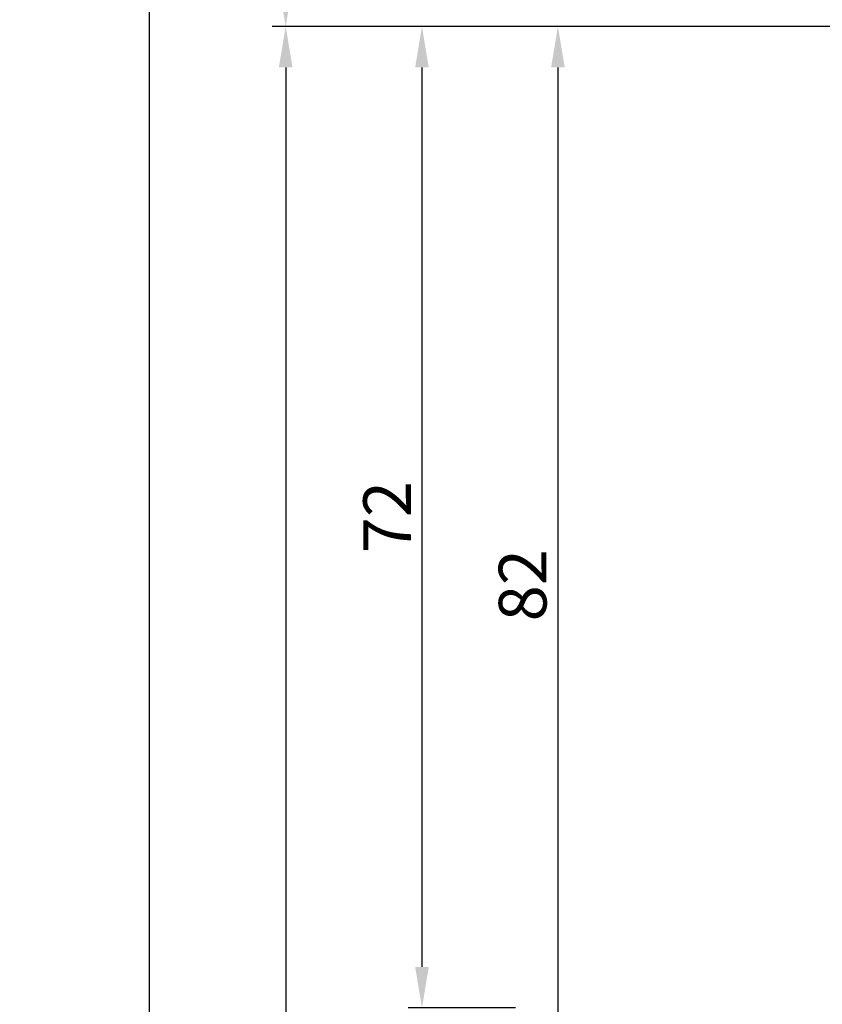
# Model space of a CAD drawing. Extents: x -1691 to 5475, y 1925 to 4453.
# Drawn here: x -1691 to -1632, y 4296 to 4368 of the extents above; entities that cross this region are included whole.
import ezdxf

# ---------------------------------------------------------------- set-up
doc = ezdxf.new("R2010")
doc.units = 0
doc.header["$PDMODE"] = 2
doc.header["$PDSIZE"] = 5
doc.layers.get('DEFPOINTS').update_dxf_attribs({"color": 31, "linetype": 'ZIGZAG'})
doc.layers.add('RE_DIM1', color=7, linetype='CONTINUOUS')
doc.layers.add('RE_DRAW1', color=31, linetype='ZIGZAG')
doc.styles.add('ALCOA1', font='arial.ttf')
doc.styles.add('REYNOLDS1', font='arial.ttf')
doc.linetypes.add('ZIGZAG', pattern='A,0.00254,-5.08,[131,ltypeshp.shx,S=5.08,R=0,X=-5.08,Y=0],-10.16,[131,ltypeshp.shx,S=5.08,R=180,X=5.08,Y=0],-5.08', length=20.32254)
doc.dimstyles.new('ALCOA1', dxfattribs={"dimscale": 0, "dimtxt": 3, "dimasz": 3, "dimexe": 1, "dimexo": 1, "dimgap": 0.8, "dimtad": 1, "dimdec": 1, "dimdsep": 46, "dimtxsty": 'ALCOA1', "dimcen": 2.5, "dimclrd": 7, "dimclre": 7, "dimclrt": 2, "dimadec": 0, "dimazin": 0, "dimtfac": 0.7, "dimtdec": 1, "dimtmove": 0, "dimatfit": 3, "dimfxl": 1, "dimtolj": 1, "dimtzin": 0, "dimarcsym": 0})
doc.dimstyles.new('REYNOLDS', dxfattribs={"dimscale": 0, "dimtxt": 3, "dimasz": 3, "dimexe": 1, "dimexo": 1, "dimgap": 0.8, "dimtad": 1, "dimdec": 1, "dimdsep": 46, "dimtxsty": 'REYNOLDS1', "dimcen": 2.5, "dimclrd": 7, "dimclre": 7, "dimclrt": 2, "dimadec": 0, "dimazin": 0, "dimtfac": 1, "dimtdec": 1, "dimtmove": 0, "dimatfit": 3, "dimfxl": 1, "dimtolj": 1, "dimtzin": 0, "dimarcsym": 0})

# ---------------------------------------------------------------- blocks, each defined once
blk = doc.blocks.new('*D77')
at = {"layer": 'DEFPOINTS', "color": 0, "linetype": 'Continuous', "ltscale": 0.25, "transparency": 16777216}
for p in [(-1579.235619185282, 4367.380165721433), (-1671.835629411938, 4088.380165721433), (-1579.235619185282, 4088.380165721433)]:
    blk.add_point(p, dxfattribs=at)
at = {"layer": 'RE_DIM1', "color": 7, "linetype": 'Continuous', "lineweight": -2, "ltscale": 0.25, "transparency": 16777216}
for p, q in [((-1580.235619185282, 4367.380165721433), (-1672.835629411938, 4367.380165721433)), ((-1671.835629411938, 4364.380165721433), (-1671.835629411938, 4091.380165721433)), ((-1580.235619185282, 4088.380165721433), (-1672.835629411938, 4088.380165721433))]:
    blk.add_line(p, q, dxfattribs=at)
at = {"layer": 'RE_DIM1', "color": 7, "linetype": 'Continuous', "ltscale": 0.25, "transparency": 16777216}
for points in [[(-1672.335629411938, 4364.380165721433), (-1671.335629411938, 4364.380165721433), (-1671.835629411938, 4367.380165721433)], [(-1672.335629411938, 4091.380165721433), (-1671.335629411938, 4091.380165721433), (-1671.835629411938, 4088.380165721433)]]:
    blk.add_solid(points, dxfattribs=at)
at = {"layer": 'RE_DIM1', "color": 2, "linetype": 'Continuous', "ltscale": 0.25, "transparency": 16777216, "insert": (-1674.446509357369, 4227.880165721433), "char_height": 3.5, "attachment_point": 5, "rotation": 90, "style": 'REYNOLDS1'}
blk.add_mtext('\\A1;VLEUGELHOOGTE  VH = H - 90', dxfattribs=at)
blk = doc.blocks.new('*D106')
at = {"layer": 'DEFPOINTS', "color": 0, "linetype": 'Continuous', "ltscale": 0.25, "transparency": 16777216}
for p in [(-1681.835629411938, 4412.580157938166), (-1681.835629411938, 4412.580157938166), (-1671.835629411938, 4043.180173504699)]:
    blk.add_point(p, dxfattribs=at)
at = {"layer": 'RE_DIM1', "color": 7, "linetype": 'Continuous', "lineweight": -2, "ltscale": 0.25, "transparency": 16777216}
for p, q in [((-1681.835629411938, 4046.180173504699), (-1681.835629411938, 4409.580157938166)), ((-1672.835629411938, 4043.180173504699), (-1682.835629411938, 4043.180173504699))]:
    blk.add_line(p, q, dxfattribs=at)
at = {"layer": 'RE_DIM1', "color": 7, "linetype": 'Continuous', "ltscale": 0.25, "transparency": 16777216}
for points in [[(-1682.335629411938, 4409.580157938166), (-1681.335629411938, 4409.580157938166), (-1681.835629411938, 4412.580157938166)], [(-1682.335629411938, 4046.180173504699), (-1681.335629411938, 4046.180173504699), (-1681.835629411938, 4043.180173504699)]]:
    blk.add_solid(points, dxfattribs=at)
at = {"layer": 'RE_DIM1', "color": 2, "linetype": 'Continuous', "ltscale": 0.25, "transparency": 16777216, "insert": (-1684.385629411939, 4227.880165721433), "char_height": 3.5, "attachment_point": 5, "rotation": 90, "style": 'REYNOLDS1'}
blk.add_mtext('\\A1;H', dxfattribs=at)
blk = doc.blocks.new('*D109')
at = {"layer": 'DEFPOINTS', "color": 0, "linetype": 'Continuous', "ltscale": 0.25, "transparency": 16777216}
for p in [(-1576.505621589813, 4367.380165721432), (-1651.858716430742, 4285.380155721414), (-1576.505621589813, 4285.380155721414)]:
    blk.add_point(p, dxfattribs=at)
at = {"layer": 'RE_DIM1', "color": 7, "linetype": 'Continuous', "lineweight": -2, "ltscale": 0.25, "transparency": 16777216}
for p, q in [((-1577.505621589813, 4367.380165721432), (-1652.858716430742, 4367.380165721432)), ((-1651.858716430742, 4364.380165721432), (-1651.858716430742, 4288.380155721414)), ((-1577.505621589813, 4285.380155721414), (-1652.858716430742, 4285.380155721414))]:
    blk.add_line(p, q, dxfattribs=at)
at = {"layer": 'RE_DIM1', "color": 7, "linetype": 'Continuous', "ltscale": 0.25, "transparency": 16777216}
for points in [[(-1652.358716430742, 4364.380165721432), (-1651.358716430742, 4364.380165721432), (-1651.858716430742, 4367.380165721432)], [(-1652.358716430742, 4288.380155721414), (-1651.358716430742, 4288.380155721414), (-1651.858716430742, 4285.380155721414)]]:
    blk.add_solid(points, dxfattribs=at)
at = {"layer": 'RE_DIM1', "color": 2, "linetype": 'Continuous', "ltscale": 0.25, "transparency": 16777216, "insert": (-1654.445721887769, 4326.380160721423), "char_height": 3.5, "attachment_point": 5, "rotation": 90, "style": 'REYNOLDS1'}
blk.add_mtext('\\A1;82', dxfattribs=at)
blk = doc.blocks.new('*D117')
at = {"layer": 'DEFPOINTS', "color": 0, "linetype": 'Continuous', "ltscale": 0.25, "transparency": 16777216}
for p in [(-1651.858716430742, 4367.380165721432), (-1661.835629411938, 4295.364779768288), (-1653.969432438163, 4295.364779768288)]:
    blk.add_point(p, dxfattribs=at)
at = {"layer": 'RE_DIM1', "color": 7, "linetype": 'Continuous', "lineweight": -2, "ltscale": 0.25, "transparency": 16777216}
for p, q in [((-1652.858716430742, 4367.380165721432), (-1662.835629411938, 4367.380165721432)), ((-1661.835629411938, 4364.380165721432), (-1661.835629411938, 4298.364779768288)), ((-1654.969432438163, 4295.364779768288), (-1662.835629411938, 4295.364779768288))]:
    blk.add_line(p, q, dxfattribs=at)
at = {"layer": 'RE_DIM1', "color": 7, "linetype": 'Continuous', "ltscale": 0.25, "transparency": 16777216}
for points in [[(-1662.335629411938, 4364.380165721432), (-1661.335629411938, 4364.380165721432), (-1661.835629411938, 4367.380165721432)], [(-1662.335629411938, 4298.364779768288), (-1661.335629411938, 4298.364779768288), (-1661.835629411938, 4295.364779768288)]]:
    blk.add_solid(points, dxfattribs=at)
at = {"layer": 'RE_DIM1', "color": 2, "linetype": 'Continuous', "ltscale": 0.25, "transparency": 16777216, "insert": (-1664.39279175846, 4331.37247274486), "char_height": 3.5, "attachment_point": 5, "rotation": 90, "style": 'REYNOLDS1'}
blk.add_mtext('\\A1;72', dxfattribs=at)
blk = doc.blocks.new('*D129')
at = {"layer": 'DEFPOINTS', "color": 0, "linetype": 'Continuous', "ltscale": 0.5, "transparency": 16777216}
for p in [(-1671.835629411938, 4412.580157938197), (-1535.735619185276, 4412.580157938197), (-1577.235619185282, 4367.380165721432)]:
    blk.add_point(p, dxfattribs=at)
at = {"layer": 'RE_DRAW1', "color": 7, "linetype": 'Continuous', "lineweight": -2, "ltscale": 0.5, "transparency": 16777216}
for p, q in [((-1536.735619185276, 4412.580157938197), (-1672.835629411938, 4412.580157938197)), ((-1671.835629411938, 4370.380165721432), (-1671.835629411938, 4409.580157938197)), ((-1578.235619185282, 4367.380165721432), (-1672.835629411938, 4367.380165721432))]:
    blk.add_line(p, q, dxfattribs=at)
at = {"layer": 'RE_DRAW1', "color": 7, "linetype": 'Continuous', "ltscale": 0.5, "transparency": 16777216}
for points in [[(-1672.335629411938, 4409.580157938197), (-1671.335629411938, 4409.580157938197), (-1671.835629411938, 4412.580157938197)], [(-1672.335629411938, 4370.380165721432), (-1671.335629411938, 4370.380165721432), (-1671.835629411938, 4367.380165721432)]]:
    blk.add_solid(points, dxfattribs=at)
at = {"layer": 'RE_DRAW1', "color": 2, "linetype": 'Continuous', "ltscale": 0.5, "transparency": 16777216, "insert": (-1674.415472522443, 4389.980161829814), "char_height": 3.5, "attachment_point": 5, "rotation": 90, "style": 'ALCOA1'}
blk.add_mtext('\\A1;45', dxfattribs=at)

msp = doc.modelspace()

# ---------------------------------------------------------------- linework, layer by layer
at = {"layer": 'RE_DIM1', "color": 7, "linetype": 'Continuous', "ltscale": 0.25}
msp.add_line((-1580.235619185282, 4367.380165721433), (-1662.835629411937, 4367.380165721433), dxfattribs=at)

# ---------------------------------------------------------------- dimensions: what is measured, and where the dimension line sits
for base, p1, p2, text, picture, middle in [((-1681.835629411938, 4412.580157938166), (-1671.835629411938, 4043.180173504699), (-1681.835629411938, 4412.580157938166), 'H', '*D106', (-1684.385629411939, 4227.880165721433)), ((-1671.835629411938, 4088.380165721433), (-1579.235619185282, 4367.380165721433), (-1579.235619185282, 4088.380165721433), 'VLEUGELHOOGTE  VH = H - 90', '*D77', (-1674.446509357369, 4227.880165721433))]:
    dim = msp.add_linear_dim(base=base, p1=p1, p2=p2, angle=90, text=text, dimstyle='REYNOLDS', override={"dimscale": 1, "dimtxt": 3.5}, dxfattribs=at)
    dim.commit()
    dim.dimension.update_dxf_attribs({"geometry": picture, "text_midpoint": middle})
for base, p1, p2, picture, middle in [((-1661.835629411938, 4295.364779768288), (-1651.858716430742, 4367.380165721432), (-1653.969432438163, 4295.364779768288), '*D117', (-1664.39279175846, 4331.37247274486)), ((-1651.858716430742, 4285.380155721414), (-1576.505621589813, 4367.380165721432), (-1576.505621589813, 4285.380155721414), '*D109', (-1654.445721887769, 4326.380160721423))]:
    dim = msp.add_linear_dim(base=base, p1=p1, p2=p2, angle=90, dimstyle='REYNOLDS', override={"dimscale": 1, "dimtxt": 3.5}, dxfattribs=at)
    dim.commit()
    dim.dimension.update_dxf_attribs({"geometry": picture, "text_midpoint": middle})
at = {"layer": 'RE_DRAW1', "color": 7, "linetype": 'Continuous', "ltscale": 0.5}
dim = msp.add_linear_dim(base=(-1671.835629411938, 4412.580157938197), p1=(-1577.235619185282, 4367.380165721432), p2=(-1535.735619185276, 4412.580157938197), angle=90, text='45', dimstyle='ALCOA1', override={"dimscale": 1, "dimtxt": 3.5}, dxfattribs=at)
dim.commit()
dim.dimension.update_dxf_attribs({"geometry": '*D129', "text_midpoint": (-1674.415472522443, 4389.980161829814)})

doc.saveas('drawing.dxf')
